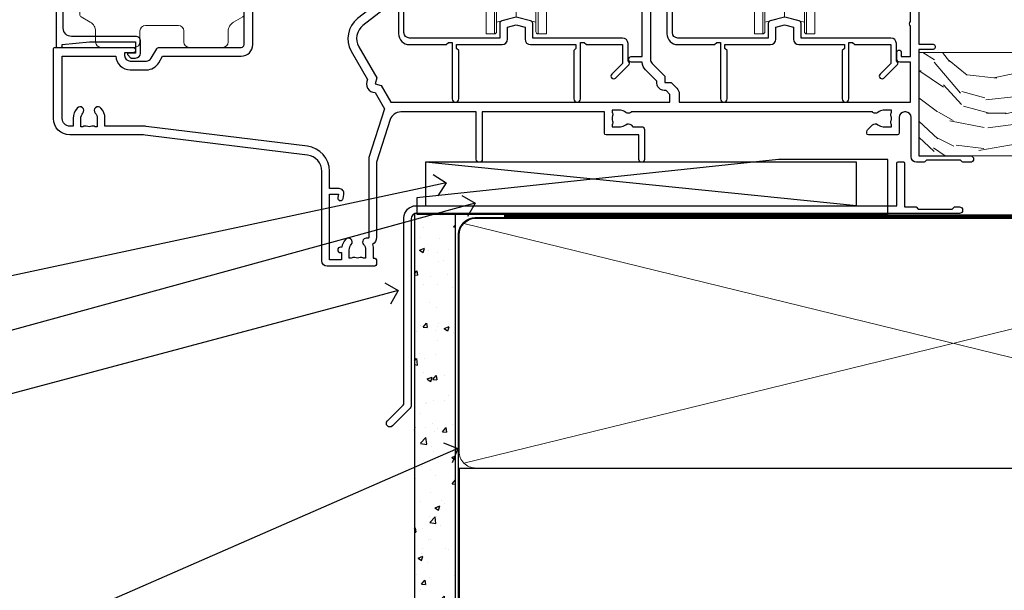
# Model space of a CAD drawing. Extents: x 2886 to 19047, y 28427 to 29829.
# Drawn here: x 5990 to 6170, y 28784 to 28888 of the extents above; entities that cross this region are included whole.
import ezdxf
from ezdxf import colors
from ezdxf.entities.mleader import LeaderData, LeaderLine
from ezdxf.math import Vec2, Vec3

# ---------------------------------------------------------------- set-up
doc = ezdxf.new("R2010")
doc.units = 0
doc.linetypes.add('CENTER', pattern=[2, 1.25, -0.25, 0.25, -0.25])
doc.linetypes.add('Dashed', pattern=[564.4444465637206, 282.2222232818604, -282.2222232818602])
doc.layers.add('Aluminium Systems Ltd Joinery Detail', color=7, linetype='Continuous')
doc.layers.add('Aluminium Systems Ltd Notes', color=7, linetype='Continuous')
doc.layers.add('HARDWARE', color=8, linetype='Continuous', lineweight=5)
doc.styles.get("Standard").update_dxf_attribs({"font": 'arial.ttf'})

# ---------------------------------------------------------------- blocks, each defined once
blk = doc.blocks.new('Fibre Cement Sheet DF Window Sill F1B')
at = {"layer": 'Aluminium Systems Ltd Joinery Detail'}
h = blk.add_hatch(dxfattribs=at)
h.set_pattern_fill('AR-CONC', color=256, scale=0.05)
h.set_pattern_definition([(49.99999999999999, (18.14747178015227, -0.5913713109675882), (9.1092334498002, -0.7969542769451543), [0.9525000000000001, -10.4775]), (355, (18.14747178015227, -0.5913713109675882), (-1.762171071248467, 9.552842261951758), [0.762, -8.3820292085]), (100.4514447, (18.90657213015243, -0.6577839859673986), (7.347062354517664, 8.755887595609755), [0.8095004399999992, -8.904512229999986]), (46.18420000000001, (18.14747178015227, 1.948628689031466), (13.5539520446065, -2.102116396636358), [1.42875, -15.71625]), (96.63555760999992, (19.27696678015241, 1.773453689031157), (11.87020670257515, 12.37130622988608), [1.214251157, -13.356780408]), (351.1841511700001, (18.14747178015227, 1.948628689031466), (11.87020670324885, 12.37130622927663), [1.1429983535, -12.572986596]), (21, (19.41747178015248, 1.313628689031248), (7.580719563456625, -5.11325990935438), [0.9525000000000001, -10.4775]), (326.0000000000001, (19.41747178015248, 1.313628689031248), (3.090101417382354, 9.209398306115963), [0.762, -8.382]), (71.45144499999999, (20.04919841015226, 0.8875236940311879), (10.67082096393581, 4.096138444295263), [0.8095004400000001, -8.90449688]), (37.50000000000001, (18.14747178015227, -0.5913713109675882), (0.1544301625295909, 4.227751943657656), [0, -8.2804, 0, -8.509, 0, -8.41375]), (7.499999999999999, (18.14747178015227, -0.5913713109675882), (3.340983125515288, 5.009028740905975), [0, -4.8514, 0, -8.0899, 0, -3.20675]), (327.5, (15.31537178015242, -0.5913713109675882), (6.77952975834357, -0.2864371996336729), [0, -3.175, 0, -9.906, 0, -13.1445]), (317.5, (14.04537178015244, -0.5913713109675882), (7.406459069300903, 1.271324551666651), [0, -4.1275, 0, -6.578600000000001, 0, -9.3345])])
h.paths.add_polyline_path([(29.14747178764424, -7.485157824523412), (21.64747178764424, -7.485157824523412), (21.64747178764424, -126.9282874154742), (29.14747178764424, -126.9282874154742)])
blk.add_lwpolyline([(29.14747178764424, -126.9282874154742), (29.14747178764424, -7.485157824523412), (21.64747178764424, -7.485157824523412), (21.64747178764424, -126.9282874154742)], dxfattribs=at)
blk = doc.blocks.new('_Open90')
at = {"color": 0, "linetype": 'ByBlock', "lineweight": -2}
for p, q in [((-0.5, 0.5), (0, 0)), ((0, 0), (-1, 0)), ((0, 0), (-0.5, -0.5))]:
    blk.add_line(p, q, dxfattribs=at)
blk = doc.blocks.new('J306-21911')
blk.add_lwpolyline([(1.109619474319231, 0.1903807833949145, -1.000000000000036), (0.190380658777201, 1.109619598937854), (3.07634566329142, 3.995584603450709, 0.1989123673796797), (3.222792272698086, 4.349137994044042), (3.222792272698086, 38.21776714414574, -0.4142135623730617), (5.422792272698359, 40.41776714414578), (93.22279225063465, 40.41776714414601), (93.22279225063465, 48.21776714414597, -0.414213562373095), (93.4227922506347, 48.41776714414601), (94.4227922506347, 48.41776714414601, -0.414213562373095), (94.62279225063475, 48.21776714414597), (94.62279225063475, 40.21776714414597), (96.72024404320535, 40.21776714414619), (97.1202440432059, 39.8177671441461), (103.3202440432057, 39.8177671441461), (103.7202440432054, 40.21776714414619), (104.6202440432054, 40.21776714414619, -0.9999999999999999), (104.6202440432054, 39.01776714414592), (5.522792272698268, 39.01776714414569, 0.414213562373095), (4.522792272698268, 38.01776714414569), (4.522792272698268, 4.017767144145694, -0.1989123673796534), (4.229899053884481, 3.310660362959027)], format="xyb", close=True)
blk = doc.blocks.new('Fibre Cement Sheet DF F1B Sill Liner Stacker')
at = {"layer": 'Aluminium Systems Ltd Joinery Detail', "lineweight": 5}
h = blk.add_hatch(dxfattribs=at)
h.set_pattern_fill('WOOD-3', color=256, scale=97.5, angle=30, style=0, pattern_type=2)
h.set_pattern_definition([(4.763599999999832, (503.813875861902, -7164.264911882445), (-330.0000283895876, -29.9997459798375), [3.612479999999951, -357.6353699999959]), (348.6901, (507.4138758619015, -7163.964911882444), (120.0000225669286, -29.9999289648483), [4.58912999999999, -148.3814699999997]), (314.9999999999999, (511.9138758619015, -7164.864911882441), (-3.306523113702664e-14, -30.00000928346856), [3.39411, -39.03228]), (313.1523999999999, (514.313875861902, -7167.264911882445), (420.0000850164654, -449.9999261252569), [6.579509999999999, -651.37185]), (347.0054000000001, (518.813875861902, -7172.064911882446), (-270.0000230324819, 59.99992732735074), [4.002509999999999, -396.2474099999998]), (360, (522.7138758619026, -7172.964911882444), (29.99999999999997, -30.00000000000003), [7.5, -22.5]), (9.462299999999765, (530.2138758619026, -7172.964911882444), (-150.0000232108592, -29.99994417607295), [3.649649999999993, -178.8332099999998]), (5.710599999999713, (503.813875861902, -7172.364911882441), (-269.9999827048756, -30.00003943998845), [3.014969999999958, -298.4813099999965]), (360, (506.813875861902, -7172.064911882446), (29.99999999999997, -30.00000000000003), [4.5, -25.5]), (331.6992, (511.313875861902, -7172.064911882446), (329.9998535928922, -180.0002662262795), [4.429439999999992, -438.5152499999991]), (307.8749999999999, (515.2138758619026, -7174.164911882443), (-120.0000559467582, 149.9999729816166), [6.841049999999986, -335.2115699999996]), (320.7106, (519.4138758619015, -7179.564911882446), (180.0000191874755, -149.9999889572949), [4.263809999999983, -422.1163199999984]), (353.6597999999999, (522.7138758619026, -7182.264911882445), (239.9999820781927, -30.00004736879107), [5.43324, -266.22831]), (11.88869999999988, (528.1138758619004, -7182.864911882441), (-419.9999190314803, -90.00031605746501), [5.82494999999993, -576.669689999991]), (6.709799999999706, (503.813875861902, -7181.664911882443), (270.0000299325391, 29.99981643732056), [5.135159999999983, -508.3820999999989]), (356.6335, (508.9138758619015, -7181.064911882446), (479.999979659061, -30.00032890063538), [5.10881999999993, -505.7727899999929]), (326.3098999999999, (514.0138758619009, -7181.364911882441), (-59.99998673313475, 30.00004003521583), [5.408339999999997, -102.75822]), (312.5103999999999, (518.5138758619009, -7184.364911882441), (299.9997215504041, -330.0002602161362), [4.88364, -483.48096]), (345.0686, (521.813875861902, -7187.964911882444), (330.0000160477658, -89.99990861934462), [4.657259999999931, -461.0679899999933]), (360, (526.313875861902, -7189.164911882443), (29.99999999999997, -30.00000000000003), [3.6, -26.4]), (12.99459999999981, (529.9138758619015, -7189.164911882443), (270.0000230324819, 59.99992732735004), [4.002509999999988, -396.2474099999986]), (360, (513.1138758619004, -7159.164911882443), (29.99999999999997, -30.00000000000003), [0, -30]), (136.8475999999999, (517.313875861902, -7163.664911882443), (449.9999261252561, -420.0000850164664), [6.579509999999987, -651.3718499999991]), (153.4348999999999, (512.5138758619009, -7189.164911882443), (-29.99997473822719, 30.00003928189145), [2.683289999999968, -64.39874999999897]), (171.8698999999998, (510.1138758619004, -7187.964911882444), (-179.9999932938336, 29.99998067446644), [4.242629999999988, -207.8893799999995]), (203.1985999999998, (505.9138758619015, -7187.364911882441), (-149.9999919200123, -60.00003975794547), [2.284739999999972, -226.1884499999972]), (333.4349, (517.313875861902, -7163.664911882443), (29.9999747382272, -30.00003928189145), [3.354089999999999, -63.72794999999999]), (353.2901999999999, (520.313875861902, -7165.164911882443), (-270.0000299325392, 29.99981643732125), [5.135160000000001, -508.3821000000002]), (10.12469999999981, (525.4138758619015, -7165.764911882445), (509.9999636894718, 90.00025765850859), [8.532869999999988, -844.7548799999987]), (10.30479999999971, (503.813875861902, -7160.964911882444), (180.0000288254371, 29.99984626607953), [3.354089999999962, -332.0560799999968]), (344.4759, (507.1138758619004, -7160.364911882441), (-330.0000307388759, 89.99993332816857), [5.604449999999995, -554.8417799999994]), (317.1211, (512.5138758619009, -7161.864911882441), (-390.0000237882238, 359.9999925974296), [5.731499999999941, -567.4176899999925]), (325.3047999999999, (516.7138758619026, -7165.764911882445), (299.9998277696255, -210.000258287834), [4.743419999999994, -469.5982199999992]), (350.5377, (520.6138758619004, -7168.464911882444), (150.0000232108592, -29.99994417607323), [5.474489999999989, -177.0083999999997]), (6.581899999999838, (526.0138758619009, -7169.364911882441), (-510.0000431378999, -59.99960101098861), [7.85174999999998, -777.3233999999975]), (8.130099999999889, (503.813875861902, -7168.464911882444), (-179.9999932938336, -29.99998067446629), [4.242629999999983, -207.8893799999993]), (348.6901, (508.0138758619009, -7167.864911882441), (120.0000225669286, -29.9999289648483), [4.58912999999999, -148.3814699999997]), (317.4895999999999, (512.5138758619009, -7168.764911882445), (-330.0002602161357, 299.9997215504046), [4.88364, -483.4809599999999]), (314.9999999999999, (516.1138758619004, -7172.064911882446), (-3.306523113702664e-14, -30.00000928346856), [5.51544, -36.91098]), (342.646, (520.0138758619009, -7175.964911882444), (-390.0000605729049, 119.999835067774), [5.028929999999924, -497.8627199999927]), (3.366499999999665, (524.813875861902, -7177.464911882444), (-479.999979659061, -30.00032890063396), [5.108819999999977, -505.7727899999981]), (17.10269999999988, (529.9138758619015, -7177.164911882443), (300.0000519287099, 89.99986480290859), [4.080449999999997, -403.9636799999997]), (8.746199999999785, (503.813875861902, -7175.964911882444), (209.9999800906905, 30.00012591172568), [3.945869999999954, -390.642509999994]), (345.0686, (507.7138758619026, -7175.364911882441), (330.0000160477658, -89.99990861934462), [4.657259999999931, -461.0679899999933]), (327.9946, (512.2138758619026, -7176.564911882446), (-149.9999683436264, 90.000033161331), [5.66039999999999, -277.3590599999995]), (310.1009, (517.0138758619009, -7179.564911882446), (-329.9999417935546, 390.0000578863894), [7.451849999999999, -737.7326999999999]), (344.0546, (521.813875861902, -7185.264911882445), (-120.0000037995646, 29.99999667889151), [4.368060000000001, -214.03524]), (6.008999999999796, (526.0138758619009, -7186.464911882444), (299.9999925271812, 29.99997952445504), [5.731499999999953, -567.4176899999941]), (23.19859999999977, (531.7138758619026, -7185.864911882441), (149.9999919200123, 60.00003975794549), [2.284739999999997, -226.1884499999996]), (9.462299999999765, (503.813875861902, -7184.964911882444), (-150.0000232108592, -29.99994417607295), [3.649649999999993, -178.8332099999998]), (349.9919999999998, (507.4138758619015, -7184.364911882441), (329.9999866372434, -60.00010416469986), [5.178809999999968, -512.701499999996]), (322.5946, (512.5138758619009, -7185.264911882445), (389.9997739494009, -300.000298578452), [6.42026999999999, -635.6077499999994]), (330.9453999999999, (517.6138758619004, -7159.164911882443), (210.0000115370904, -120.0000008159787), [3.08868, -305.78022]), (349.2156999999999, (520.313875861902, -7160.664911882443), (-479.999985110828, 90.00001649037998), [6.413279999999979, -634.9134899999979]), (7.124999999999709, (526.6138758619004, -7161.864911882441), (-210.0000113953586, -29.99994845681877), [7.256039999999998, -234.6117])])
h.paths.add_polyline_path([(101.7762466211661, 10.44093397881443), (99.89690865032844, 12.20792158916629), (-16.75243894755226, 12.2079215891663), (-16.75244580694538, -6.66229503200156), (79.19189385968275, -6.662295031999747), (80.52435286608306, 0), (91.5, 0), (91.5, -6.662295032001566), (101.3389051513886, -6.662295031999747), (101.7762466211643, -6.245901592499649)])
at = {"layer": 'Aluminium Systems Ltd Joinery Detail', "linetype": 'Dashed'}
blk.add_line((-28.11806777835591, -15.79331477145388), (-106.8458290837812, -7.862293032001617), dxfattribs=at)
at = {"layer": 'Aluminium Systems Ltd Joinery Detail', "lineweight": 5}
blk.add_lwpolyline([(101.4373747528298, -6.662295032001566), (91.5, -6.662295032001566), (91.5, 0), (80.6228224675242, 0), (79.29036346112389, -6.662295032001566), (-16.75244237724882, -6.66229503200156), (-16.75244237724882, 12.2079215891663), (99.99537825176958, 12.20792158916629), (101.8747162226073, 10.44093397881443), (101.8747162226055, -6.245901592501468)], close=True, dxfattribs=at)
at = {"layer": 'Aluminium Systems Ltd Joinery Detail'}
blk.add_lwpolyline([(-42.39131598172571, -17.34056760960812), (-22.39131598172571, -17.34056760960812), (-22.39131598172571, -7.340567609608115), (-42.39131598172571, -7.340567609608115), (-108.3913159817257, -14.34056760960812), (-108.3913159817257, -17.34056760960812)], close=True, dxfattribs=at)
at = {"layer": 'Aluminium Systems Ltd Joinery Detail', "linetype": 'Dashed'}
blk.add_lwpolyline([(-106.8458290837812, -15.79331477145388), (-28.11806777835591, -15.79331477145388), (-28.11806777835591, -7.862293032001617), (-106.8458290837812, -7.862293032001617)], close=True, dxfattribs=at)
at = {"layer": 'Aluminium Systems Ltd Joinery Detail'}
blk.add_blockref('J306-21911', (-113.975234695954, -56.21108191560052), dxfattribs=at)
blk = doc.blocks.new('10T301')
blk.add_lwpolyline([(10.05000000000655, -18.05000000000655), (10.05000000000655, -17.35000000000582), (10.45000000000618, -17.35000000000582), (18.35000000000764, -17.35000000000582, 0.414213562373095), (19.35000000000764, -16.35000000000582), (19.35000000000764, -14.17694825986109), (20.95000000000618, -13.76316012487951), (22.55000000001201, -14.17694825986837), (22.55000000001201, -16.35000000000582, 0.414213562373095), (23.55000000001201, -17.35000000000582), (31.85000000000582, -17.35000000000582), (31.85000000000582, -18.05000000000655), (31.45000000000982, -18.45000000000255), (31.45000000000982, -27.25, 0.9999999999999999), (32.65000000000691, -27.25), (32.64999999999937, -16.94999999986184), (33.35000000000009, -16.94999999986184), (33.75000000014512, -17.35000000000687), (40.34999999989668, -17.3500000000131), (40.34999999988544, -20.77426406886494), (38.38015151891305, -22.74411254984079, 0.9999999999999999), (39.08725830010335, -23.4512193310311), (41.56213203425396, -20.97634559686776, 0.4142135623630491), (41.56213203425032, -20.55208152816704), (41.3499999999039, -20.33994949381718), (41.34999999990214, -17.15000000000873, 0.414213562373095), (40.34999999990214, -16.15000000000873), (23.95000000000982, -16.15000000000873), (23.95000000000618, -13.48009380482108, 0.3418891185776056), (23.57519000203865, -12.99601998463186), (21.20038000406748, -12.38185235962737, 0.1272160680044077), (20.69961999594852, -12.38185235962737), (18.32480999797735, -12.99601998463913, 0.3418891185885186), (17.95000000000618, -13.48009380482836), (17.95000000000618, -16.15000000000873), (1.4500000001226, -16.15000000000873, -0.414213562373095), (0.4500000001225999, -15.15000000000873), (0.4500000001298758, -8.632842712679121, 0.198912367379658), (0.3035533907222998, -8.27928932208306), (-0.03786796552776645, -7.937867965832993, 0.6681786379161989), (-0.5499999998792191, -8.15000000019063), (-0.5499999998774001, -15.34999999999854, 0.414213562373095), (1.4500000001226, -17.34999999999854), (8.149999999823308, -17.35000000000479), (8.550000000009916, -16.94999999981819), (9.250000000009244, -16.94999999981819), (9.250000000005457, -27.24999999981083, 0.9999999999999999), (10.45000000000618, -27.24999999981083), (10.45000000000618, -18.45000000000618)], format="xyb", close=True)
blk = doc.blocks.new('DR500 Tyre')
for p, q in [((-5.499999970197678, 13.50000035017729), (-5.499999970197678, 30.0999996252358)), ((-4.000000189989805, 30.0999996252358), (-5.499999970197678, 30.0999996252358)), ((-4.000000189989805, -3.099999856203794), (-4.00000018999026, 30.10000021591492)), ((-3.599999938160181, 27.9646166600287), (-3.599999938160636, 29.70000021591494)), ((3.599999999999909, 29.70000023016883), (3.599999938160181, 27.9646166600287)), ((4.00000018998935, 30.0999996252358), (4.000000189989805, -3.099999856203794)), ((5.499999970197678, 30.0999996252358), (4.000000189989805, 30.0999996252358)), ((5.499999970197678, 13.50000035017729), (5.499999970197678, 30.0999996252358)), ((-3.599999938160181, 27.96461666002864), (-3.599999938160181, -0.5464572459459305)), ((0, 26.99999930337071), (-3.599999938160181, 27.9646166600287)), ((3.599999938160181, 27.9646166600287), (0, 26.99999930337071)), ((0, 26.99999930337071), (0, 0)), ((3.599999938160181, -0.5464572459459305), (3.599999938160181, 27.9646166600287)), ((-5.499999970197678, 1.50000024586916), (-5.499999970197678, 13.50000035017729)), ((5.499999970197678, 1.50000024586916), (5.499999970197678, 13.50000035017729)), ((-5.499999970197678, -0.5464572459459305), (-5.499999970197678, 1.50000024586916)), ((-1.5999999595806, -0.4287185147404671), (0, 0)), ((0, 0), (1.5999999595806, -0.4287185147404671)), ((5.499999970197678, -0.5464572459459305), (5.499999970197678, 1.50000024586916)), ((-5.499999970197678, -1.746457535773516), (-5.499999970197678, -0.5464572459459305)), ((-5.499999970197678, -3.099999856203794), (-5.499999970197678, -1.746457535773516)), ((-3.599999938160181, -0.9646168909966946), (-1.5999999595806, -0.4287185147404671)), ((-3.599999938160181, -0.5464572459459305), (-3.599999938160181, -1.746457535773516)), ((-3.599999938160181, -1.746457535773516), (-3.599999938160181, -2.69999960437417)), ((1.5999999595806, -0.4287185147404671), (3.599999938160181, -0.9646168909966946)), ((3.599999938160181, -1.746457535773516), (3.599999938160181, -0.5464572459459305)), ((3.599999938160181, -2.69999960437417), (3.599999938160181, -1.746457535773516)), ((5.499999970197678, -1.746457535773516), (5.499999970197678, -0.5464572459459305)), ((5.499999970197678, -3.099999856203794), (5.499999970197678, -1.746457535773516)), ((-5.499999970197678, -3.099999856203794), (-4.000000189989805, -3.099999856203794)), ((4.000000189989805, -3.099999856203794), (5.499999970197678, -3.099999856203794))]:
    blk.add_line(p, q)
for centre, start, end in [((-4, 29.70000021591494), 0, 90), ((4, 29.70000021591494), 90, 180), ((-4, -2.699999784085094), 270, 0), ((4, -2.699999784085094), 180, 270)]:
    blk.add_arc(centre, 0.4000000000000057, start, end)
blk = doc.blocks.new('GB004')
blk.add_lwpolyline([(-11, 1.000000000033197, 0.414213562373095), (-10, 3.319655661471188e-11), (-3.899999998869475, 3.319655661471188e-11, 0.414213562373095), (-2.899999998869475, 1.000000000033197), (-2.899999998869511, 2.900000000032834, -0.2679491924311352), (-1.899999998869475, 4.6320508076019), (-0.2500000000000288, 5.584678751111911, 0.2679491924311405), (0, 6.017691453004146), (0, 7.500000000033197, 0.414213562373095), (-0.5, 8.000000000033197), (-29.5, 8.000000000033197, 0.414213562373095), (-30, 7.500000000033197), (-30, 6.017691453004133, 0.2679491924311423), (-29.74999999999997, 5.584678751111896), (-28.10000000113052, 4.6320508076019, -0.2679491924311176), (-27.10000000113046, 2.900000000032866), (-27.1000000011305, 1.000000000033197, 0.414213562373095), (-26.1000000011305, 3.319655661471188e-11), (-20, 3.319655661471188e-11, 0.414213562373095), (-19, 1.000000000033197), (-19, 3.000000000033197, -0.414213562373095), (-18, 4.000000000033197), (-12, 4.000000000033197, -0.414213562373095), (-11, 3.000000000033197)], format="xyb", close=True)
blk = doc.blocks.new('10B116-22519')
at = {"flags": 128}
blk.add_lwpolyline([(-13.10000000001427, 0.5000000000001708, 0.4142135623711804), (-12.90000000001278, 0.7000000000008415), (-12.90000000001278, 0.9999999999987497), (-7.900000000016297, 1.499999999998863), (0.4999999999872173, 1.49999999999966), (0.4999999999872173, -0.5499999999993859), (-0.8000000000129646, -0.5499999999996124, 0.6681786379188007), (-0.9414213562504798, -0.8914213562367193), (-0.4414213562498617, -1.391421356236929, 0.1989123673792842), (-0.3000000000128153, -1.449999999999562), (0.4999999999872173, -1.450000000000386, 0.414213562373095), (1.399999999987763, -0.5499999999998406), (1.399999999988189, 1.600000000001615, 0.4142135623752313), (0.4999999999872173, 2.499999999999659), (-11.20000000001009, 2.499999999998295, -0.4142135623728175), (-12.70000000001023, 3.999999999999886), (-12.70000000001023, 8.699999999991292), (-11.00000000001207, 8.699999999989927, 0.4142135623728286), (-10.50000000001207, 9.199999999989473), (-10.50000000001025, 10.49999999999147, 0.9999999999999999), (-11.4000000000117, 10.49999999999147), (-11.4000000000117, 9.699999999990837), (-12.9000000000117, 9.699999999990837), (-12.9000000000117, 15.19999999999129), (-11.40000000001352, 15.19999999999129), (-11.40000000000988, 14.39999999999111, 0.9999999999999999), (-10.50000000001207, 14.39999999999111), (-10.50000000001207, 15.69999999999129, 0.414213562373095), (-11.00000000001207, 16.19999999999129), (-12.80000000001017, 16.19999999999129), (-12.80000000001029, 19.09999999998365), (-11.70000000003135, 19.09999999998365, 0.4142135623739278), (-11.40000000003208, 19.39999999998383), (-11.40000000003208, 20.19999999998356, 0.4142135623735391), (-11.70000000003135, 20.49999999998329), (-13.70000000001308, 20.49999999998352, 0.4142135623728731), (-14.00000000001312, 20.19999999998379), (-14.00000000001278, 0.6999999999990225, 0.4142135623790887), (-13.80000000001478, 0.5000000000005687)], format="xyb", close=True, dxfattribs=at)
blk = doc.blocks.new('10F304-22585')
at = {"flags": 128}
for points in [[(109.6635892529294, 9.802491007001997, -0.1984008034089076), (108.6319660109984, 10.29999999956632), (105.9999999997471, 10.29999999955407, -0.4142135623736111), (104.9999999997397, 11.29999999953937), (104.9999999997275, 12.44999999954083, -0.9999999999999999), (105.899999999729, 12.44999999954748), (105.8999999997412, 11.2999999995533), (108.2499999997434, 11.29999999956348), (108.2499999997289, 12.74999999956056, -0.9999999999918233), (108.2499999997229, 14.04999999957075), (108.2499999997066, 16.24999999956056, -0.9999999999999999), (108.2499999996969, 17.54999999957074), (108.2499999996862, 18.99999999956783), (105.8999999996804, 18.99999999955038), (105.8999999996853, 17.84999999954893, -0.9999999999999999), (104.9999999996911, 17.84999999954228), (104.9999999996789, 19.49999999954373, -0.4142135623728286), (105.4999999996752, 19.99999999954743), (112.4999999996824, 19.99999999959938, -0.414213562373095), (112.9999999996861, 19.49999999960308), (112.9999999996984, 17.84999999960162, -0.9999999999999999), (112.0999999997042, 17.84999999959497), (112.099999999692, 18.99999999959643), (109.7499999996862, 18.99999999957898), (109.7499999996978, 17.54999999958189, -0.9999999999936161), (109.7499999997102, 16.24999999957171), (109.7499999997275, 14.04999999958189, -0.9999999999963266), (109.7499999997362, 12.74999999957171), (109.749999999747, 11.29999999957462), (112.0999999997492, 11.29999999959934), (112.0999999997406, 12.44999999959352, -0.9999999999999997), (112.9999999997421, 12.44999999960019), (112.999999999752, 10.49999999960311, -0.414213562373095), (112.7999999997537, 10.29999999960451), (111.8999999997577, 10.29999999938683), (111.8999999997621, 9.71113316806678, -0.2308681911271017), (111.3234922127535, 8.529117037649414), (108.9999999998101, 6.713805968359303), (108.9999999998765, -2.224947699102849, 0.1989123673794635), (109.2928932186933, -2.932054480285537), (111.6432873348978, -5.282448596458821), (111.6432873349062, -6.413819446355305), (112.7746581848063, -6.413819446346892), (113.8106601717762, -7.449821433294161, -0.1989123673787644), (114.2499999999995, -8.510481605068165), (114.2500000000106, -10.00000000007113), (156.4999999995413, -10.00000000007766), (156.4999999994817, -2.700000000129322), (154.4999999998437, -2.700000000144186, -0.4142135623730243), (153.9999999998399, -2.200000000147881), (153.9999999998303, -0.9000014788560264, -0.9999999999997867), (154.8000029572371, -0.9000014788500863), (154.800002957243, -1.700000000141941), (156.499999999828, -1.700000000129322), (156.4999999997901, 3.900002217944902, -0.4999953790404851), (156.4999999997841, 4.699997781792817), (156.4999999997353, 10.29999999987068), (154.800002957154, 10.29999999985806), (154.8000029571599, 9.500001478562567, -0.9999999999987209), (153.9999999997495, 9.500001478556626), (153.9999999997202, 12.44999999984994, -0.9999999999984842), (154.8999999997217, 12.44999999985662), (154.8999999997303, 11.2999999998588), (156.599999999731, 11.29999999987142), (156.5999999996738, 18.99999999987212), (154.8999999996731, 18.9999999998595), (154.8999999996816, 17.84999999985804, -0.9999999999984838), (153.9999999996802, 17.84999999985139), (153.9999999996716, 19.49999999985285, -0.4142135623733615), (154.4999999996679, 19.99999999985654), (157.4999999996679, 19.99999999987882, -0.4142135623704312), (157.9999999996679, 19.49999999988252), (157.9999999998592, 0.5999999999429093), (160.4999999994117, 0.6000000000124004, -1.00000000001819), (160.49999999943, -0.4000000000494452), (157.9999999994627, -0.4000000000680046), (157.9999999999924, -19.80000000006946), (167.4000000003649, -19.79999999999968, -1), (167.4000000003738, -21.00000000000041), (166.1242640690852, -21.00000000000988, -0.1989123673808416), (165.9121320347274, -20.91213203436617), (165.6000000003716, -20.60000000001232), (159.4000000003709, -20.60000000005833), (159.0878679660197, -20.91213203441684, -0.1989123673808401), (158.8757359316632, -21.00000000006368), (157.6000000000107, -21.00000000007314, -0.4142135623730951), (156.6000000000033, -20.00000000008056), (156.5999999999499, -12.80000000021444, 0.4142135623714967), (155.5999999999388, -11.80000000021822), (155.3999999999345, -11.8000000002197, 0.414213562373095), (154.3999999999419, -12.80000000022714), (154.399999999967, -15.70000000020313, -0.4142135623695433), (154.0999999999736, -16.00000000020462), (148.7999999999707, -16.00000000024396, -0.4142135623677674), (148.4999999999729, -15.7000000002469), (148.4999999999671, -15.40779005842585, -0.1995184335540686), (148.6472719593666, -15.05341324008758), (149.5510175220566, -14.15387245458452, -0.3953023972852215), (150.5078432583225, -14.12500000024583, 0.1826758136779462), (151.4999999999603, -14.50000000022392), (152.9999999999567, -14.50000000021278), (152.9999999999576, -14.13372995218556, -0.2417439219041468), (152.9142135623262, -13.50000000021343, 0.1715728752541986), (152.9142135623188, -12.50000000021343, -0.2417439219035518), (152.9999999999407, -11.86627004823636), (152.9999999999344, -11.50000000021278), (151.4999999999381, -11.50000000022392, 0.1826758136777359), (150.5078432583059, -11.87500000021673, -0.4214112561132529), (149.508646512017, -11.79999999770594), (105.4913534955107, -11.7999999991968, -0.4214112576914245), (104.4921567415831, -11.87500000024541, 0.1826758136780451), (103.499999999949, -11.50000000026732), (102.0000000075887, -11.50000000059133), (101.9999999999517, -11.86627004830568, -0.2417439219041467), (102.085786437583, -12.50000000027784, 0.1715728752541987), (102.0857864375905, -13.50000000027784, -0.2417439219041448), (101.9999999999685, -14.13372995225124), (101.9999999999712, -14.50000000027846), (103.4999999999712, -14.50000000026732, 0.1826758136780455), (104.4921567415998, -14.12500000027451, -0.3953023972821388), (105.4489824778662, -14.15387245459898), (105.7967279481748, -14.50000000025027), (107.3999999999727, -14.50000000023839, -0.414213562373095), (107.8999999999764, -15.00000000023466), (107.9000000000172, -20.50000000044203, -0.9999999999999999), (106.9000000000172, -20.50000000044944), (106.8999999999802, -16.00000000024208), (100.8999999999838, -16.00000000028662, -0.4142135623695433), (100.5999999999823, -15.70000000028959), (100.5999999996296, -11.800000000179), (78.30000000121285, -11.80000000051002), (78.30000000127751, -20.45000000071702, -0.9999999999999999), (77.20000000127533, -20.45000000072518), (77.2000000012143, -11.80000000052727), (63.40899831269994, -11.80000000073151, 0.3259882470873884), (61.5045108904757, -13.18932196896336), (59.00000000134006, -21.000000000805), (59.00000000135793, -34.68025595651589, -0.2606136779961151), (58.23769748076319, -36.04343713782081, -0.08423435672304873), (58.40000000129294, -37.00000000080943), (58.40000000130405, -38.50000000065663), (58.50000000217207, -38.50000000079778, -0.414213561952207), (59.00000000145911, -39.00000000079772), (59.00000000146284, -39.50000000080136, -0.4142135623720295), (58.50000000146653, -40.00000000080141), (50.00000000145198, -40.00000000086451, -0.4142135623539153), (49.00000000144456, -39.00000000093741), (49.0000000003046, -22.65417579423838, 0.3788661086774959), (46.36560803049963, -19.6765373395212), (16.7261479056223, -16.03726924291374, 0.03055276329872631), (16.11680118859348, -16.00000000112326), (3.00000000108102, -16.00000000122063, -0.4142135623539154), (1.05876551970141e-09, -13.00000000143933), (-8.324718692165334e-11, -0.3000000012676267, -0.41421356239725), (0.2999999999138083, -1.240671565483353e-09), (14.49999999988179, -1.135255445205985e-09, -0.9999999999963621), (14.49999999989285, -1.000000001135255), (13.00000000004201, -1.000000001146397), (13.00000000004573, -1.50000000132102, 0.414213562373095), (14.00000000005315, -2.500000001313602), (16.97927405762897, -2.50000000129149, 0.267949192431252), (17.84529946140751, -2.000000001285066), (18.85566243260115, -0.2500000010665602, -0.267949192432786), (19.28867513449407, -1.063348520347063e-09), (34.30000000099429, -1.035608931942988e-09, 0.4142135623752261), (34.80000000099423, 0.4999999989681143), (34.80000000090516, 12.49999999901177), (33.50000000090589, 12.49999999899847, -0.414213562373095), (32.50000000089847, 13.49999999899105), (32.50000000088889, 14.2999999989976, -0.9999999999999997), (33.40000000089034, 14.29999999900428), (33.40000000089628, 13.49999999900137), (34.90000000089628, 13.49999999901251), (34.90000000085544, 18.99999999901247), (33.40000000085908, 18.99999999900139), (33.40000000085774, 18.19999999900212, -0.9999999999999999), (32.50000000086357, 18.19999999899541), (32.50000000085393, 19.49999999899468, -0.414213562373095), (33.00000000085021, 19.99999999899838), (63.49999999972607, 19.99999999920659, -0.4142135623856235), (63.99999999975162, 19.49999999916663), (63.99999999976751, 17.84999999916518, -0.9999999999994945), (63.09999999976969, 17.84999999915853), (63.09999999976114, 18.99999999915998), (61.39999999976041, 18.99999999914736), (61.39999999981757, 11.29999999914661), (63.09999999981466, 11.29999999915923), (63.09999999980977, 12.44999999916069, -0.9999999999984842), (63.99999999981122, 12.44999999916737), (63.99999999982569, 10.49999999912298, -0.414213562373095), (63.79999999982735, 10.29999999912442), (62.89999999982771, 10.29999999912501), (62.89999999983209, 9.711133167804967, -0.230868191126634), (62.32349221282715, 8.529117037387572), (56.50760512419129, 3.98524804960342, 0.373884679485073), (55.75651333883573, 0.1212157887789189), (59.03938060922832, -5.564877117970134), (58.74656028619245, -6.657697441051972), (59.83938060928517, -6.950517764095117), (61.59999999955076, -10.00000000077839), (112.5499999996242, -10.00000000040389), (112.5500000000031, -8.593324317564182), (111.8554193692639, -7.898743686846259, -0.4999999999987139), (110.1583630944121, -6.201687412005057), (108.0857864375209, -4.129110755141035, -0.1989123673791593), (107.4999999998838, -2.71489719277205), (107.4999999998837, -2.700000000332956), (105.4999999998946, -2.700000000667934, -0.9999999999999999), (105.4999999998871, -1.700000000660658), (107.4999999998726, -1.700000000645822), (107.4999999998119, 6.713805968340885, -0.2308681911268574), (108.0765077868205, 7.895822098758281), (109.8310055460137, 9.266585979765061, 0.6917715135490186)], [(46.36059898004299, -18.06390658472831), (16.92113885505381, -14.44919540028465, 0.03055276329871787), (16.11680118858163, -14.40000000112471), (9.400000002369381, -14.40000000117456), (9.40000000235898, -12.99999999753877, 0.1826758136776053), (8.675000002375299, -11.08183029705449, 0.9999999999972994), (7.625000002361077, -12.00784325592062, -0.1826758136775766), (8.000000002361162, -12.99999999754917), (8.000000002372303, -14.49999999754917), (7.633729954345085, -14.4999999975519, 0.2417439219048492), (7.00000000237165, -14.41421355992992, -0.1715728752531583), (6.00000000237165, -14.41421355993734, 0.2417439219041122), (5.366270050395883, -14.49999999756872), (5.000000002368665, -14.49999999757145), (5.000000002357524, -12.99999999757145, -0.1826758136778107), (5.375000002342887, -12.00784325593733, 0.9999999999999999), (4.325000002318546, -11.08183029708678, 0.1826758136778601), (3.600000002359707, -12.99999999758182), (3.600000002370109, -14.40000000121762), (3.000000001069168, -14.40000000122208, -0.414213562353687), (1.60000000105731, -13.00000000132198), (1.600000000030462, -1.600000001233219), (11.40192378868878, -1.600000001229581, 0.4029900256558258), (14.00000000006503, -4.100000001312146), (16.97927405764085, -4.100000001290034, 0.2679491924313177), (19.23094010746797, -2.80000000127405), (19.92376043061003, -1.600000001060813), (34.30000000099889, -1.600000001034154, 0.414213562373095), (36.40000000099278, 0.4999999989690522), (36.4000000008599, 18.39999999901779), (59.79999999976496, 18.3999999991624), (59.79999999981766, 11.29999999913476, 0.2897884683102913), (60.71481177935323, 9.854137937073482, -0.5579876750986698), (60.77103743061502, 9.346635574356121), (55.52254676366394, 5.246065255369579, 0.3738846794850726), (54.37087269278487, -0.6787842112415561), (57.36091964015972, -5.857697441015695, 0.5773502692134687), (58.74656028626254, -8.257697441054155), (60.45613260209129, -11.21876355126114), (57.60000000135031, -20.12602454876515), (57.60000000136012, -34.68025595650443, -0.4992770728350883), (57.34444444584244, -34.8723850283337, 0.7503931260532082), (56.62500000129504, -36.00784325918764, -0.1826758136780454), (57.00000000129148, -37.00000000081619), (57.0000000013026, -38.50000000081619), (56.63372995327902, -38.50000000081892, 0.241743921904849), (56.00000000130561, -38.41421356319695, -0.1715728752531583), (55.00000000130561, -38.41421356320436, 0.2417439219041124), (54.36627004932981, -38.50000000083575), (54.0000000013026, -38.50000000083845), (54.00000000129148, -37.00000000083845, -0.1826758136780452), (54.37500000127321, -36.00784325920436, 0.9999999999999999), (53.32500000124887, -35.08183030035381, 0.1382341846586044), (52.64342863051561, -36.49999999718145), (52.40000000157434, -36.49999999720507, 0.9999999999999999), (52.40000000166634, -37.49999999720507), (52.60000000130054, -37.49999999718541), (52.60000000130702, -38.80000000084812), (50.40000000163371, -38.80000000086446), (50.4000000004969, -26.80000000086807), (52.01571558210458, -26.80000000085611), (51.90759612504394, -27.41317591201639, 0.9999999999999997), (52.89240387805572, -27.58682408968608), (53.0212179190755, -26.85628336075559, 0.4663076581590604), (52.13489094135647, -25.80000000085156), (50.40000000043491, -25.80000000086807), (50.40000000041138, -22.62961888224823, 0.3788661086951639)]]:
    blk.add_lwpolyline(points, format="xyb", close=True, dxfattribs=at)
blk = doc.blocks.new('F1 STKW Projected Sill')
at = {"color": 0}
blk.add_blockref('10F304-22585', (-107.3327655293503, 19.14103674406856), dxfattribs=at)
at = {"transparency": 33554687}
for name, p in [('10B116-22519', (-92.83276552847934, 18.64103674406759)), ('10T301', (-43.78276552994993, 36.99103674392704)), ('10T301', (5.21723446998277, 36.9910367439998))]:
    blk.add_blockref(name, p, dxfattribs=at)
at = {"layer": 'HARDWARE', "transparency": 33554687}
for name, p in [('DR500 Tyre', (-22.83276553014565, 24.68749421943817)), ('DR500 Tyre', (26.16723446978705, 24.68749421951093)), ('GB004', (-72.53276552743057, 19.1410367440308))]:
    blk.add_blockref(name, p, dxfattribs=at)
blk = doc.blocks.new('180mm Framing Sill CC')
at = {"linetype": 'Dashed'}
for q in [(78.41104616509392, 0.6485999999651426, -1.000000000000018), (258.8134235278972, 77.8615989169586, 1.999999999999996)]:
    blk.add_line((78.41104616509392, 77.8615989169586, 0.4999999999999925), q, dxfattribs=at)
at = {"layer": 'Aluminium Systems Ltd Joinery Detail', "lineweight": 5}
for p, q in [((257.9234537985212, 78.75156864633318, 1.999999999999996), (79.3010158944694, 122.5498299896146, 0.4999999999999925)), ((79.3010158944694, 78.75156864633318, 0.4999999999999925), (257.9234537985212, 122.5498299896146, 1.999999999999996))]:
    blk.add_line(p, q, dxfattribs=at)
at = {"layer": 'Aluminium Systems Ltd Joinery Detail', "linetype": 'CENTER', "lineweight": 5, "ltscale": 3, "const_width": 0.5, "elevation": 0.999999999999996}
blk.add_lwpolyline([(86.61311773115403, 123.9709958591113), (255.7748768077613, 123.9709958591113)], dxfattribs=at)
at = {"layer": 'Aluminium Systems Ltd Joinery Detail', "linetype": 'Dashed', "lineweight": 5, "ltscale": 0.01, "const_width": 0.25, "elevation": -0.7500000000000075}
blk.add_lwpolyline([(78.28428362885552, 0.6485999999651426), (78.28428362885552, 120.4012529988551, -0.4200097287280383), (81.44959288522978, 123.5728554364625), (255.7748768077618, 123.5728554364625)], format="xyb", dxfattribs=at)
at = {"layer": 'Aluminium Systems Ltd Joinery Detail', "lineweight": 5, "elevation": -1.000000000000025}
blk.add_lwpolyline([(81.44959288522978, 77.8615989169586, -0.4142135623730951), (78.41104616509392, 80.90014563709447), (78.41104616509392, 120.4012529988551, -0.414213562373095), (81.44959288522978, 123.439799718991), (255.7748768077613, 123.439799718991, -0.4142135623730958), (258.8134235278972, 120.4012529988551), (258.8134235278972, 80.90014563709447, -0.4142135623730941), (255.7748768077613, 77.8615989169586)], format="xyb", close=True, dxfattribs=at)
blk = doc.blocks.new('Fibre Cement Sheet DF Window Sill Text F1B')
at = {"layer": 'Aluminium Systems Ltd Notes', "color": 3, "lineweight": 5, "ltscale": 0.12}
ml = blk.add_multileader_mtext('Standard', dxfattribs=at)
ml.set_content('FRAME PACKER', color=3)
ml.set_leader_properties(color=8)
ml.set_arrow_properties(name='OPEN90')
ml.build(insert=Vec2(0, 0))
ml.multileader.update_dxf_attribs({"text_left_attachment_type": 2, "text_right_attachment_type": 2})
ctx = ml.context
ctx.base_point, ctx.plane_origin = Vec3(-34.59585715642148, 98.9061749575958), Vec3(142.9087044565267, 173.4335446163041)
ctx.left_attachment, ctx.right_attachment, ctx.text_align_type = 2, 2, 2
notes = []
notes.append((ctx, [(0, (1, 1, 0), (22.36537869793074, 98.9061749575958), (-1, 0), 9.400526440982503, [(0, [(123.343400507923, 120.4751938212612)], 0, [])])]))
ctx.mtext.insert, ctx.mtext.width, ctx.mtext.alignment, ctx.mtext.line_spacing_style, ctx.mtext.flow_direction = Vec3(10.96485225694823, 101.5728416242637), 69.25192903381503, 3, 2, 5
ml = blk.add_multileader_mtext('Standard', dxfattribs=at)
ml.set_content('SILL PAN END DAM', color=3)
ml.set_leader_properties(color=8)
ml.set_arrow_properties(name='OPEN90')
ml.build(insert=Vec2(0, 0))
ml.multileader.update_dxf_attribs({"text_left_attachment_type": 2, "text_right_attachment_type": 2})
ctx = ml.context
ctx.base_point, ctx.plane_origin = Vec3(-42.21932236788123, 87.57921935064587), Vec3(142.9087044565267, 162.1065890093523)
ctx.left_attachment, ctx.right_attachment, ctx.text_align_type = 2, 2, 2
notes.append((ctx, [(0, (1, 1, 0), (22.36537869793074, 87.57921935064587), (-1, 0), 9.400526440982503, [(0, [(128.6315450266243, 116.7934095667151)], 0, [])])]))
ctx.mtext.insert, ctx.mtext.width, ctx.mtext.alignment, ctx.mtext.line_spacing_style, ctx.mtext.flow_direction = Vec3(10.96485225694823, 90.24588601731193), 69.25192903381503, 3, 2, 5
ml = blk.add_multileader_mtext('Standard', dxfattribs=at)
ml.set_content('WANZ SILL PAN', color=3)
ml.set_leader_properties(color=8)
ml.set_arrow_properties(name='OPEN90')
ml.build(insert=Vec2(0, 0))
ml.multileader.update_dxf_attribs({"text_left_attachment_type": 2, "text_right_attachment_type": 2})
ctx = ml.context
ctx.base_point, ctx.plane_origin = Vec3(-33.04879030785395, 76.15463691617697), Vec3(142.9087044565267, 150.6820065748852)
ctx.left_attachment, ctx.right_attachment, ctx.text_align_type = 2, 2, 2
notes.append((ctx, [(0, (1, 1, 0), (22.36537869793074, 76.15463691617697), (-1, 0), 9.400526440982503, [(0, [(114.5739213450483, 100.7817103575362)], 0, [])])]))
ctx.mtext.insert, ctx.mtext.width, ctx.mtext.alignment, ctx.mtext.line_spacing_style, ctx.mtext.flow_direction = Vec3(10.96485225694823, 78.82130358284303), 69.25192903381503, 3, 2, 5
ml = blk.add_multileader_mtext('Standard', dxfattribs=at)
ml.set_content('FLASHING TAPE OVER WALL UNDERLAY', color=3)
ml.set_leader_properties(color=8)
ml.set_arrow_properties(name='OPEN90')
ml.build(insert=Vec2(0, 0))
ml.multileader.update_dxf_attribs({"text_left_attachment_type": 2, "text_right_attachment_type": 2})
ctx = ml.context
ctx.base_point, ctx.plane_origin, ctx.plane_x_axis, ctx.plane_y_axis = Vec3(-34.36939058070524, 26.92409969406945), Vec3(-56.20938155066779, 4.45133915313636), Vec3(1, 6.272100648795525e-15), Vec3(-6.272100648795525e-15, 1)
ctx.left_attachment, ctx.right_attachment, ctx.text_align_type = 2, 2, 2
notes.append((ctx, [(1, (1, 1, 0), (22.36537869793074, 26.92409969406981), (-1, -6.272100648795526e-15), 9.400526440982503, [(0, [(125.4848182917535, 71.95689638163458)], 0, [])])]))
ctx.mtext.insert, ctx.mtext.text_direction, ctx.mtext.rotation, ctx.mtext.width, ctx.mtext.defined_height, ctx.mtext.alignment, ctx.mtext.line_spacing_style, ctx.mtext.flow_direction = Vec3(10.96485225694823, 36.25743302740375), Vec3(1, 6.272100648795525e-15), 6.272100648795525e-15, 57.89355999729045, 9.448686068864237, 3, 2, 5
for ctx, leaders in notes:
    for number, flags, end, landing, length, lines in leaders:
        leader = LeaderData()
        leader.index, (leader.has_last_leader_line, leader.has_dogleg_vector, leader.attachment_direction) = number, flags
        leader.last_leader_point, leader.dogleg_vector, leader.dogleg_length = Vec3(end), Vec3(landing), length
        for number, points, colour, breaks in lines:
            line = LeaderLine()
            line.index, line.vertices, line.color, line.breaks = number, Vec3.list(points), colors.encode_raw_color(colour), breaks
            leader.lines.append(line)
        ctx.leaders.append(leader)
blk = doc.blocks.new('FV1 - DF_Fibre Cement Sheet')
at = {"color": 0}
blk.add_blockref('180mm Framing Sill CC', (3104.29762958379, 48.72388960162789, 0.5000000000000253), dxfattribs=at)
at = {"layer": 'Aluminium Systems Ltd Joinery Detail'}
for name, p in [('F1 STKW Projected Sill', (3215.995602573561, 184.2982651164602, 1.000000000000018)), ('Fibre Cement Sheet DF F1B Sill Liner Stacker', (3283.415279421415, 190.301596892532, 1.000000000000018)), ('Fibre Cement Sheet DF Window Sill F1B', (3152.912278066307, 180.5769205354118, 2.000000000000018))]:
    blk.add_blockref(name, p, dxfattribs=at)
at = {"layer": 'Aluminium Systems Ltd Notes', "color": 3}
blk.add_blockref('Fibre Cement Sheet DF Window Sill Text F1B', (3057.028570445972, 58.20980059035719, 1.000000000000025), dxfattribs=at)

msp = doc.modelspace()

# ---------------------------------------------------------------- block references
msp.add_blockref('FV1 - DF_Fibre Cement Sheet', (2887.49526928746, 28679.62556042154))

doc.saveas('drawing.dxf')
